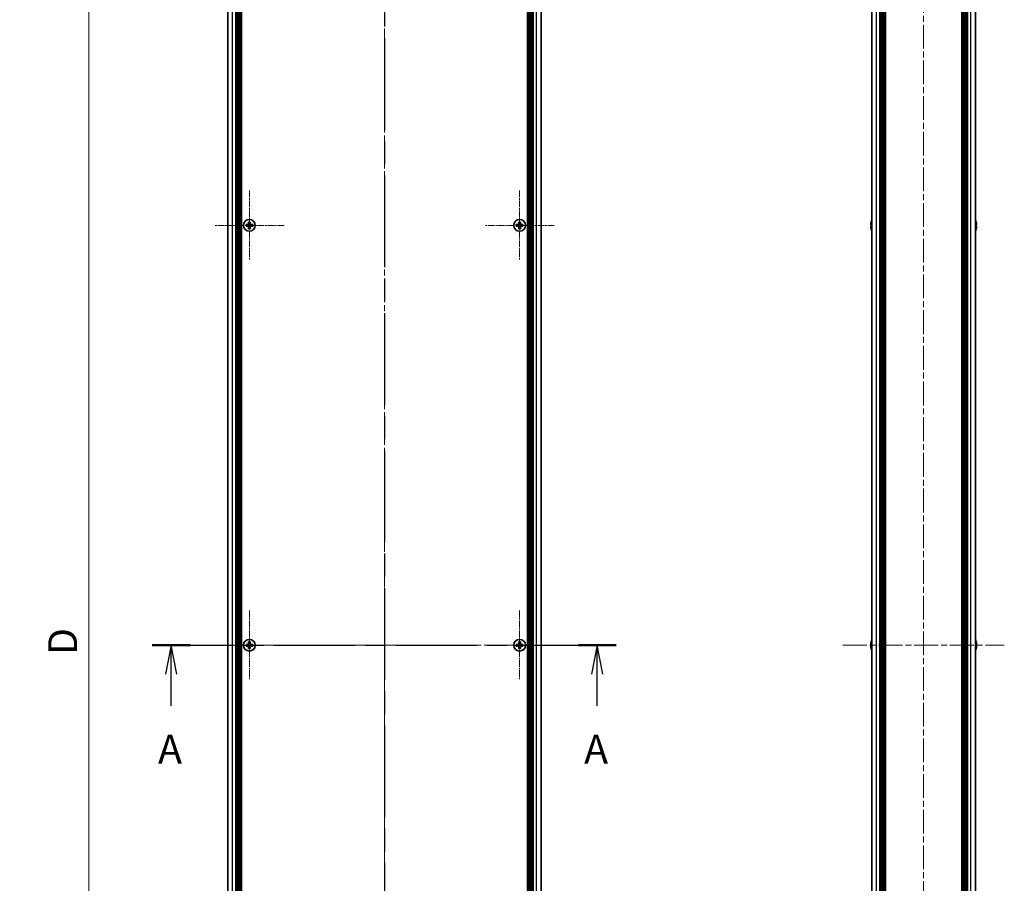
# Model space of a CAD drawing. Units: millimetres. Extents: x -50 to 7559, y -50 to 5419.
# Drawn here: x 1626 to 2095, y 773 to 1184 of the extents above; entities that cross this region are included whole.
import ezdxf

# ---------------------------------------------------------------- set-up
doc = ezdxf.new("R2010")
doc.units = ezdxf.units.MM
doc.header["$LTSCALE"] = 2
doc.linetypes.add('CHAIN', pattern=[0.3543, 0.2362, -0.0295, 0.0591, -0.0295])
doc.layers.get('Defpoints').update_dxf_attribs({"lineweight": 25})
for name, color, linetype, lineweight in [('Center Mark (ISO)', 131, 'Continuous', 18), ('Centerline (ISO)', 131, 'Continuous', 18), ('Dimension (ISO)', 7, 'Continuous', 18), ('Section Line (ISO)', 7, 'CHAIN', 25), ('Visible (ISO)', 7, 'Continuous', 35), ('Visible Narrow (ISO)', 7, 'Continuous', 25)]:
    doc.layers.add(name, color=color, linetype=linetype, lineweight=lineweight)
doc.styles.add('Note Text (TK)', font='txt')
doc.dimstyles.new('Default - Method 1b (TK)', dxfattribs={"dimscale": 2, "dimtxt": 2.5, "dimasz": 2.5, "dimexe": 1, "dimexo": 1.5, "dimgap": 1, "dimtad": 1, "dimtoh": 1, "dimrnd": 1e-08, "dimdsep": 46, "dimtxsty": 'Note Text (TK)', "dimcen": 0.09, "dimdle": 5, "dimclrd": 100, "dimclre": 100, "dimclrt": 7, "dimadec": 1, "dimazin": 1, "dimtfac": 1, "dimtmove": 0, "dimatfit": 3, "dimfxl": 1, "dimtolj": 1, "dimlwd": -1, "dimlwe": -1, "dimarcsym": 0})

# ---------------------------------------------------------------- blocks, each defined once
blk = doc.blocks.new('2dTransSection0')
at = {"layer": 'Section Line (ISO)', "linetype": 'CHAIN', "ltscale": 14.889109}
blk.add_line((175.716, 169.12), (215.918, 169.12), dxfattribs=at)
at = {"layer": 'Section Line (ISO)', "linetype": 'Continuous', "lineweight": 50}
for p, q in [((175.716, 169.12), (178.991, 169.12)), ((212.643, 169.12), (215.918, 169.12))]:
    blk.add_line(p, q, dxfattribs=at)
at = {"layer": 'Section Line (ISO)', "linetype": 'Continuous'}
for p, q in [((177.354, 169.12), (176.854, 166.62)), ((177.354, 166.62), (177.354, 169.12)), ((177.854, 166.62), (177.354, 169.12)), ((214.28, 169.12), (213.78, 166.62)), ((214.28, 166.62), (214.28, 169.12)), ((214.78, 166.62), (214.28, 169.12)), ((177.354, 163.858), (177.354, 166.62)), ((214.28, 163.858), (214.28, 166.62))]:
    blk.add_line(p, q, dxfattribs=at)
at = {"layer": 'Section Line (ISO)', "char_height": 2.5, "attachment_point": 7, "style": 'Note Text (TK)'}
for insert in [(176.218, 158.09), (213.144, 158.09)]:
    blk.add_mtext('A', dxfattribs=dict(at, insert=insert))
blk = doc.blocks.new('2dTransSection1')
at = {"layer": 'Section Line (ISO)', "linetype": 'CHAIN', "ltscale": 16.805601}
blk.add_line((195.843, 257.434), (195.843, 80.807), dxfattribs=at)
blk = doc.blocks.new('*D28')
at = {"layer": 'Defpoints', "color": 0}
for p in [(1724.39, 1336.16), (1658.39, 436.16), (1724.39, 436.16)]:
    blk.add_point(p, dxfattribs=at)
at = {"layer": 'Dimension (ISO)', "color": 100}
for p, q in [((1716.14, 1336.16), (1652.89, 1336.16)), ((1658.39, 1322.41), (1658.39, 449.91)), ((1716.14, 436.16), (1652.89, 436.16))]:
    blk.add_line(p, q, dxfattribs=at)
for points in [[(1656.09, 1322.41), (1660.68, 1322.41), (1658.39, 1336.16)], [(1656.09, 449.91), (1660.68, 449.91), (1658.39, 436.16)]]:
    blk.add_solid(points, dxfattribs=at)
at = {"layer": 'Dimension (ISO)', "color": 7, "insert": (1646.01, 877.25), "char_height": 13.75, "attachment_point": 4, "rotation": 90, "style": 'Note Text (TK)'}
blk.add_mtext('\\A1; \\fＭＳ Ｐゴシック|b0|i0;\\H13.7500;D', dxfattribs=at)

msp = doc.modelspace()

# ---------------------------------------------------------------- linework, layer by layer
at = {"layer": 'Center Mark (ISO)', "linetype": 'CHAIN', "ltscale": 6.687348}
for p, q in [((1734.9857, 1102.7073), (1734.9857, 1069.6073)), ((1863.7857, 1102.7073), (1863.7857, 1069.6073)), ((1751.5357, 1086.1573), (1718.4357, 1086.1573)), ((1880.3357, 1086.1573), (1847.2357, 1086.1573)), ((1734.9857, 902.7073), (1734.9857, 869.6073)), ((1863.7857, 902.7073), (1863.7857, 869.6073)), ((1751.5357, 886.1573), (1718.4357, 886.1573)), ((1880.3357, 886.1573), (1847.2357, 886.1573))]:
    msp.add_line(p, q, dxfattribs=at)
at = {"layer": 'Centerline (ISO)', "linetype": 'CHAIN', "ltscale": 23.990969}
for p, q in [((1799.3857, 1349.9073), (1799.3857, 422.4073)), ((2056.379, 422.4073), (2056.379, 1349.9073)), ((1710.9357, 886.1573), (1887.8357, 886.1573)), ((2017.929, 886.1573), (2094.829, 886.1573))]:
    msp.add_line(p, q, dxfattribs=at)
at = {"layer": 'Visible (ISO)'}
for p, q in [((1724.6857, 438.1573), (1724.6857, 1334.1573)), ((1728.5357, 438.1573), (1728.5357, 1334.1573)), ((1728.7857, 438.1573), (1728.7857, 1334.1573)), ((1729.0357, 438.1573), (1729.0357, 1334.1573)), ((1729.2857, 438.1573), (1729.2857, 1334.1573)), ((1729.5357, 438.1573), (1729.5357, 1334.1573)), ((1729.7857, 438.1573), (1729.7857, 1334.1573)), ((1730.0357, 438.1573), (1730.0357, 1334.1573)), ((1730.2857, 438.1573), (1730.2857, 1334.1573)), ((1730.5357, 438.1573), (1730.5357, 1334.1573)), ((1730.7857, 438.1573), (1730.7857, 1334.1573)), ((1731.0357, 438.1573), (1731.0357, 1334.1573)), ((1731.2857, 438.1573), (1731.2857, 1334.1573)), ((1867.4857, 438.1573), (1867.4857, 1334.1573)), ((1867.7357, 438.1573), (1867.7357, 1334.1573)), ((1867.9857, 438.1573), (1867.9857, 1334.1573)), ((1868.2357, 438.1573), (1868.2357, 1334.1573)), ((1868.4857, 438.1573), (1868.4857, 1334.1573)), ((1868.7357, 438.1573), (1868.7357, 1334.1573)), ((1868.9857, 438.1573), (1868.9857, 1334.1573)), ((1869.2357, 438.1573), (1869.2357, 1334.1573)), ((1869.4857, 438.1573), (1869.4857, 1334.1573)), ((1869.7357, 438.1573), (1869.7357, 1334.1573)), ((1869.9857, 438.1573), (1869.9857, 1334.1573)), ((1870.2357, 438.1573), (1870.2357, 1334.1573)), ((1874.0857, 438.1573), (1874.0857, 1334.1573)), ((2031.679, 438.1573), (2031.679, 1334.1573)), ((2035.529, 438.1573), (2035.529, 1334.1573)), ((2035.779, 438.1573), (2035.779, 1334.1573)), ((2036.029, 438.1573), (2036.029, 1334.1573)), ((2036.279, 438.1573), (2036.279, 1334.1573)), ((2036.529, 438.1573), (2036.529, 1334.1573)), ((2036.779, 438.1573), (2036.779, 1334.1573)), ((2037.029, 438.1573), (2037.029, 1334.1573)), ((2037.279, 438.1573), (2037.279, 1334.1573)), ((2037.529, 438.1573), (2037.529, 1334.1573)), ((2038.029, 438.1573), (2038.029, 1334.1573)), ((2038.079, 1334.1573), (2038.079, 438.1573)), ((2074.679, 438.1573), (2074.679, 1334.1573)), ((2074.729, 438.1573), (2074.729, 1334.1573)), ((2075.229, 438.1573), (2075.229, 1334.1573)), ((2075.479, 438.1573), (2075.479, 1334.1573)), ((2075.729, 438.1573), (2075.729, 1334.1573)), ((2075.979, 438.1573), (2075.979, 1334.1573)), ((2076.229, 438.1573), (2076.229, 1334.1573)), ((2076.479, 438.1573), (2076.479, 1334.1573)), ((2076.729, 438.1573), (2076.729, 1334.1573)), ((2076.979, 438.1573), (2076.979, 1334.1573)), ((2077.229, 438.1573), (2077.229, 1334.1573)), ((2081.079, 438.1573), (2081.079, 1334.1573)), ((1734.1107, 1086.5323), (1733.3857, 1086.5323)), ((1733.3857, 1086.5323), (1733.3857, 1085.7823)), ((1733.3857, 1085.7823), (1734.1107, 1085.7823)), ((1734.6107, 1087.7573), (1734.6107, 1087.0323)), ((1735.3607, 1087.7573), (1734.6107, 1087.7573)), ((1734.6107, 1085.2823), (1734.6107, 1084.5573)), ((1734.6107, 1084.5573), (1735.3607, 1084.5573)), ((1735.3607, 1087.0323), (1735.3607, 1087.7573)), ((1735.3607, 1084.5573), (1735.3607, 1085.2823)), ((1736.5857, 1086.5323), (1735.8607, 1086.5323)), ((1735.8607, 1085.7823), (1736.5857, 1085.7823)), ((1736.5857, 1085.7823), (1736.5857, 1086.5323)), ((1862.9107, 1086.5323), (1862.1857, 1086.5323)), ((1862.1857, 1086.5323), (1862.1857, 1085.7823)), ((1862.1857, 1085.7823), (1862.9107, 1085.7823)), ((1863.4107, 1087.7573), (1863.4107, 1087.0323)), ((1864.1607, 1087.7573), (1863.4107, 1087.7573)), ((1863.4107, 1085.2823), (1863.4107, 1084.5573)), ((1863.4107, 1084.5573), (1864.1607, 1084.5573)), ((1864.1607, 1087.0323), (1864.1607, 1087.7573)), ((1864.1607, 1084.5573), (1864.1607, 1085.2823)), ((1865.3857, 1086.5323), (1864.6607, 1086.5323)), ((1864.6607, 1085.7823), (1865.3857, 1085.7823)), ((1865.3857, 1085.7823), (1865.3857, 1086.5323)), ((2031.3137, 1086.5323), (2031.1905, 1086.5323)), ((2031.1905, 1085.7823), (2031.3137, 1085.7823)), ((2031.3137, 1087.7573), (2031.304, 1087.7573)), ((2031.304, 1084.5573), (2031.3137, 1084.5573)), ((2081.454, 1087.7573), (2081.4443, 1087.7573)), ((2081.5675, 1086.5323), (2081.4443, 1086.5323)), ((2081.4443, 1085.7823), (2081.5675, 1085.7823)), ((2081.4443, 1084.5573), (2081.454, 1084.5573)), ((1734.6107, 887.7573), (1734.6107, 887.0323)), ((1735.3607, 887.7573), (1734.6107, 887.7573)), ((1735.3607, 887.0323), (1735.3607, 887.7573)), ((1863.4107, 887.7573), (1863.4107, 887.0323)), ((1864.1607, 887.7573), (1863.4107, 887.7573)), ((1864.1607, 887.0323), (1864.1607, 887.7573)), ((2031.3137, 887.7573), (2031.304, 887.7573)), ((2081.454, 887.7573), (2081.4443, 887.7573)), ((1734.1107, 886.5323), (1733.3857, 886.5323)), ((1733.3857, 886.5323), (1733.3857, 885.7823)), ((1733.3857, 885.7823), (1734.1107, 885.7823)), ((1734.6107, 885.2823), (1734.6107, 884.5573)), ((1734.6107, 884.5573), (1735.3607, 884.5573)), ((1735.3607, 884.5573), (1735.3607, 885.2823)), ((1736.5857, 886.5323), (1735.8607, 886.5323)), ((1735.8607, 885.7823), (1736.5857, 885.7823)), ((1736.5857, 885.7823), (1736.5857, 886.5323)), ((1862.9107, 886.5323), (1862.1857, 886.5323)), ((1862.1857, 886.5323), (1862.1857, 885.7823)), ((1862.1857, 885.7823), (1862.9107, 885.7823)), ((1863.4107, 885.2823), (1863.4107, 884.5573)), ((1863.4107, 884.5573), (1864.1607, 884.5573)), ((1864.1607, 884.5573), (1864.1607, 885.2823)), ((1865.3857, 886.5323), (1864.6607, 886.5323)), ((1864.6607, 885.7823), (1865.3857, 885.7823)), ((1865.3857, 885.7823), (1865.3857, 886.5323)), ((2031.3137, 886.5323), (2031.1905, 886.5323)), ((2031.1905, 885.7823), (2031.3137, 885.7823)), ((2031.304, 884.5573), (2031.3137, 884.5573)), ((2081.5675, 886.5323), (2081.4443, 886.5323)), ((2081.4443, 885.7823), (2081.5675, 885.7823)), ((2081.4443, 884.5573), (2081.454, 884.5573))]:
    msp.add_line(p, q, dxfattribs=at)
for centre in [(1734.9857, 1086.1573), (1863.7857, 1086.1573), (1734.9857, 886.1573), (1863.7857, 886.1573)]:
    msp.add_circle(centre, 2.8, dxfattribs=at)
for centre, radius, start, end in [((2038.5313, 1086.1573), 7.4023, 157.773919, 167.517006), ((2074.2267, 1086.1573), 7.4023, 12.482994, 22.226081), ((2038.5313, 1086.1573), 7.3928, 167.500697, 173.2026), ((2038.5313, 1086.1573), 7.3928, 186.7974, 192.499303), ((2038.5313, 1086.1573), 7.2273, 177.025775, 182.974225), ((2038.5313, 1086.1573), 7.4023, 192.482994, 202.226081), ((2074.2267, 1086.1573), 7.4023, 337.773919, 347.517006), ((2074.2267, 1086.1573), 7.3928, 6.7974, 12.499303), ((2074.2267, 1086.1573), 7.2273, 357.025775, 2.974225), ((2074.2267, 1086.1573), 7.3928, 347.500697, 353.2026), ((2038.5313, 886.1573), 7.3928, 167.500697, 173.2026), ((2038.5313, 886.1573), 7.4023, 157.773919, 167.517006), ((2074.2267, 886.1573), 7.4023, 12.482994, 22.226081), ((2074.2267, 886.1573), 7.3928, 6.7974, 12.499303), ((2038.5313, 886.1573), 7.3928, 186.7974, 192.499303), ((2038.5313, 886.1573), 7.2273, 177.025775, 182.974225), ((2038.5313, 886.1573), 7.4023, 192.482994, 202.226081), ((2074.2267, 886.1573), 7.4023, 337.773919, 347.517006), ((2074.2267, 886.1573), 7.2273, 357.025775, 2.974225), ((2074.2267, 886.1573), 7.3928, 347.500697, 353.2026)]:
    msp.add_arc(centre, radius, start, end, dxfattribs=at)
for points in [[(1734.1107, 1086.5323), (1734.1732, 1086.5323), (1734.2401, 1086.5448), (1734.3634, 1086.5957), (1734.4197, 1086.6342), (1734.5088, 1086.7233), (1734.5473, 1086.7796), (1734.5983, 1086.9029), (1734.6107, 1086.9698), (1734.6107, 1087.0323)], [(1734.6107, 1085.2823), (1734.6107, 1085.3448), (1734.5983, 1085.4117), (1734.5473, 1085.535), (1734.5088, 1085.5913), (1734.4197, 1085.6804), (1734.3634, 1085.7189), (1734.2401, 1085.7698), (1734.1732, 1085.7823), (1734.1107, 1085.7823)], [(1735.3607, 1087.0323), (1735.3607, 1086.9698), (1735.3732, 1086.9029), (1735.4241, 1086.7796), (1735.4626, 1086.7233), (1735.5517, 1086.6342), (1735.6081, 1086.5957), (1735.7313, 1086.5448), (1735.7982, 1086.5323), (1735.8607, 1086.5323)], [(1735.8607, 1085.7823), (1735.7982, 1085.7823), (1735.7313, 1085.7698), (1735.6081, 1085.7189), (1735.5517, 1085.6804), (1735.4626, 1085.5913), (1735.4241, 1085.535), (1735.3732, 1085.4117), (1735.3607, 1085.3448), (1735.3607, 1085.2823)], [(1862.9107, 1086.5323), (1862.9732, 1086.5323), (1863.0401, 1086.5448), (1863.1634, 1086.5957), (1863.2197, 1086.6342), (1863.3088, 1086.7233), (1863.3473, 1086.7796), (1863.3983, 1086.9029), (1863.4107, 1086.9698), (1863.4107, 1087.0323)], [(1863.4107, 1085.2823), (1863.4107, 1085.3448), (1863.3983, 1085.4117), (1863.3473, 1085.535), (1863.3088, 1085.5913), (1863.2197, 1085.6804), (1863.1634, 1085.7189), (1863.0401, 1085.7698), (1862.9732, 1085.7823), (1862.9107, 1085.7823)], [(1864.1607, 1087.0323), (1864.1607, 1086.9698), (1864.1732, 1086.9029), (1864.2241, 1086.7796), (1864.2626, 1086.7233), (1864.3517, 1086.6342), (1864.4081, 1086.5957), (1864.5313, 1086.5448), (1864.5982, 1086.5323), (1864.6607, 1086.5323)], [(1864.6607, 1085.7823), (1864.5982, 1085.7823), (1864.5313, 1085.7698), (1864.4081, 1085.7189), (1864.3517, 1085.6804), (1864.2626, 1085.5913), (1864.2241, 1085.535), (1864.1732, 1085.4117), (1864.1607, 1085.3448), (1864.1607, 1085.2823)], [(2031.1905, 1087.0323), (2031.183, 1086.9698), (2031.1766, 1086.9029), (2031.168, 1086.7796), (2031.1658, 1086.7233), (2031.1658, 1086.6342), (2031.168, 1086.5957), (2031.1766, 1086.5448), (2031.183, 1086.5323), (2031.1905, 1086.5323)], [(2031.1905, 1085.7823), (2031.183, 1085.7823), (2031.1766, 1085.7698), (2031.168, 1085.7189), (2031.1658, 1085.6804), (2031.1658, 1085.5913), (2031.168, 1085.535), (2031.1766, 1085.4117), (2031.183, 1085.3448), (2031.1905, 1085.2823)], [(2081.5675, 1086.5323), (2081.575, 1086.5323), (2081.5815, 1086.5448), (2081.5901, 1086.5957), (2081.5922, 1086.6342), (2081.5922, 1086.7233), (2081.5901, 1086.7796), (2081.5815, 1086.9029), (2081.575, 1086.9698), (2081.5675, 1087.0323)], [(2081.5675, 1085.2823), (2081.575, 1085.3448), (2081.5815, 1085.4117), (2081.5901, 1085.535), (2081.5922, 1085.5913), (2081.5922, 1085.6804), (2081.5901, 1085.7189), (2081.5815, 1085.7698), (2081.575, 1085.7823), (2081.5675, 1085.7823)], [(1734.1107, 886.5323), (1734.1732, 886.5323), (1734.2401, 886.5448), (1734.3634, 886.5957), (1734.4197, 886.6342), (1734.5088, 886.7233), (1734.5473, 886.7796), (1734.5983, 886.9029), (1734.6107, 886.9698), (1734.6107, 887.0323)], [(1735.3607, 887.0323), (1735.3607, 886.9698), (1735.3732, 886.9029), (1735.4241, 886.7796), (1735.4626, 886.7233), (1735.5517, 886.6342), (1735.6081, 886.5957), (1735.7313, 886.5448), (1735.7982, 886.5323), (1735.8607, 886.5323)], [(1862.9107, 886.5323), (1862.9732, 886.5323), (1863.0401, 886.5448), (1863.1634, 886.5957), (1863.2197, 886.6342), (1863.3088, 886.7233), (1863.3473, 886.7796), (1863.3983, 886.9029), (1863.4107, 886.9698), (1863.4107, 887.0323)], [(1864.1607, 887.0323), (1864.1607, 886.9698), (1864.1732, 886.9029), (1864.2241, 886.7796), (1864.2626, 886.7233), (1864.3517, 886.6342), (1864.4081, 886.5957), (1864.5313, 886.5448), (1864.5982, 886.5323), (1864.6607, 886.5323)], [(2031.1905, 887.0323), (2031.183, 886.9698), (2031.1766, 886.9029), (2031.168, 886.7796), (2031.1658, 886.7233), (2031.1658, 886.6342), (2031.168, 886.5957), (2031.1766, 886.5448), (2031.183, 886.5323), (2031.1905, 886.5323)], [(2081.5675, 886.5323), (2081.575, 886.5323), (2081.5815, 886.5448), (2081.5901, 886.5957), (2081.5922, 886.6342), (2081.5922, 886.7233), (2081.5901, 886.7796), (2081.5815, 886.9029), (2081.575, 886.9698), (2081.5675, 887.0323)], [(1734.6107, 885.2823), (1734.6107, 885.3448), (1734.5983, 885.4117), (1734.5473, 885.535), (1734.5088, 885.5913), (1734.4197, 885.6804), (1734.3634, 885.7189), (1734.2401, 885.7698), (1734.1732, 885.7823), (1734.1107, 885.7823)], [(1735.8607, 885.7823), (1735.7982, 885.7823), (1735.7313, 885.7698), (1735.6081, 885.7189), (1735.5517, 885.6804), (1735.4626, 885.5913), (1735.4241, 885.535), (1735.3732, 885.4117), (1735.3607, 885.3448), (1735.3607, 885.2823)], [(1863.4107, 885.2823), (1863.4107, 885.3448), (1863.3983, 885.4117), (1863.3473, 885.535), (1863.3088, 885.5913), (1863.2197, 885.6804), (1863.1634, 885.7189), (1863.0401, 885.7698), (1862.9732, 885.7823), (1862.9107, 885.7823)], [(1864.6607, 885.7823), (1864.5982, 885.7823), (1864.5313, 885.7698), (1864.4081, 885.7189), (1864.3517, 885.6804), (1864.2626, 885.5913), (1864.2241, 885.535), (1864.1732, 885.4117), (1864.1607, 885.3448), (1864.1607, 885.2823)], [(2031.1905, 885.7823), (2031.183, 885.7823), (2031.1766, 885.7698), (2031.168, 885.7189), (2031.1658, 885.6804), (2031.1658, 885.5913), (2031.168, 885.535), (2031.1766, 885.4117), (2031.183, 885.3448), (2031.1905, 885.2823)], [(2081.5675, 885.2823), (2081.575, 885.3448), (2081.5815, 885.4117), (2081.5901, 885.535), (2081.5922, 885.5913), (2081.5922, 885.6804), (2081.5901, 885.7189), (2081.5815, 885.7698), (2081.575, 885.7823), (2081.5675, 885.7823)]]:
    msp.add_open_spline(points, degree=3, knots=[0.076192776, 0.076192776, 0.076192776, 0.076192776, 0.0950828432, 0.0950828432, 0.1139729103, 0.1139729103, 0.1328629774, 0.1328629774, 0.1517530446, 0.1517530446, 0.1517530446, 0.1517530446], dxfattribs=at)
at = {"layer": 'Visible Narrow (ISO)'}
for p, q in [((1726.8857, 438.1573), (1726.8857, 1334.1573)), ((1871.8857, 438.1573), (1871.8857, 1334.1573)), ((2033.879, 438.1573), (2033.879, 1334.1573)), ((2037.779, 438.1573), (2037.779, 1334.1573)), ((2038.329, 438.1573), (2038.329, 1334.1573)), ((2074.429, 1334.1573), (2074.429, 438.1573)), ((2074.979, 438.1573), (2074.979, 1334.1573)), ((2078.879, 438.1573), (2078.879, 1334.1573)), ((1734.3857, 1085.6999), (1734.3857, 1086.6147)), ((1734.5283, 1086.7573), (1735.4431, 1086.7573)), ((1735.4431, 1085.5573), (1734.5283, 1085.5573)), ((1735.5857, 1086.6147), (1735.5857, 1085.6999)), ((1863.1857, 1085.6999), (1863.1857, 1086.6147)), ((1863.3283, 1086.7573), (1864.2431, 1086.7573)), ((1864.2431, 1085.5573), (1863.3283, 1085.5573)), ((1864.3857, 1086.6147), (1864.3857, 1085.6999)), ((1734.3857, 885.6999), (1734.3857, 886.6147)), ((1734.5283, 886.7573), (1735.4431, 886.7573)), ((1735.4431, 885.5573), (1734.5283, 885.5573)), ((1735.5857, 886.6147), (1735.5857, 885.6999)), ((1863.1857, 885.6999), (1863.1857, 886.6147)), ((1863.3283, 886.7573), (1864.2431, 886.7573)), ((1864.2431, 885.5573), (1863.3283, 885.5573)), ((1864.3857, 886.6147), (1864.3857, 885.6999))]:
    msp.add_line(p, q, dxfattribs=at)

# ---------------------------------------------------------------- block references
at = {"layer": 'Section Line (ISO)', "xscale": 5.5, "yscale": 5.5, "zscale": 5.5}
for name in ['2dTransSection1', '2dTransSection0']:
    msp.add_blockref(name, (722.25, -44), dxfattribs=at)

# ---------------------------------------------------------------- dimensions: what is measured, and where the dimension line sits
at = {"layer": 'Dimension (ISO)', "color": 100}
dim = msp.add_linear_dim(base=(1658.3857, 436.1573), p1=(1724.3857, 1336.1573), p2=(1724.3857, 436.1573), angle=90, text=' \\fＭＳ Ｐゴシック|b0|i0;\\H13.7500;D', dimstyle='Default - Method 1b (TK)', override={"dimscale": 0, "dimtxt": 13.75, "dimasz": 13.75, "dimexe": 5.5, "dimexo": 8.25, "dimgap": 5.5, "dimtoh": 0, "dimdec": 2, "dimcen": 0.495, "dimtol": 0, "dimlim": 0, "dimtp": 0, "dimtm": 0, "dimtdec": 2, "dimtofl": 0, "dimatfit": 1}, dxfattribs=at)
dim.commit()
dim.dimension.update_dxf_attribs({"geometry": '*D28', "text_midpoint": (1658.3857, 886.1573), "dimtype": 160})

doc.saveas('drawing.dxf')
